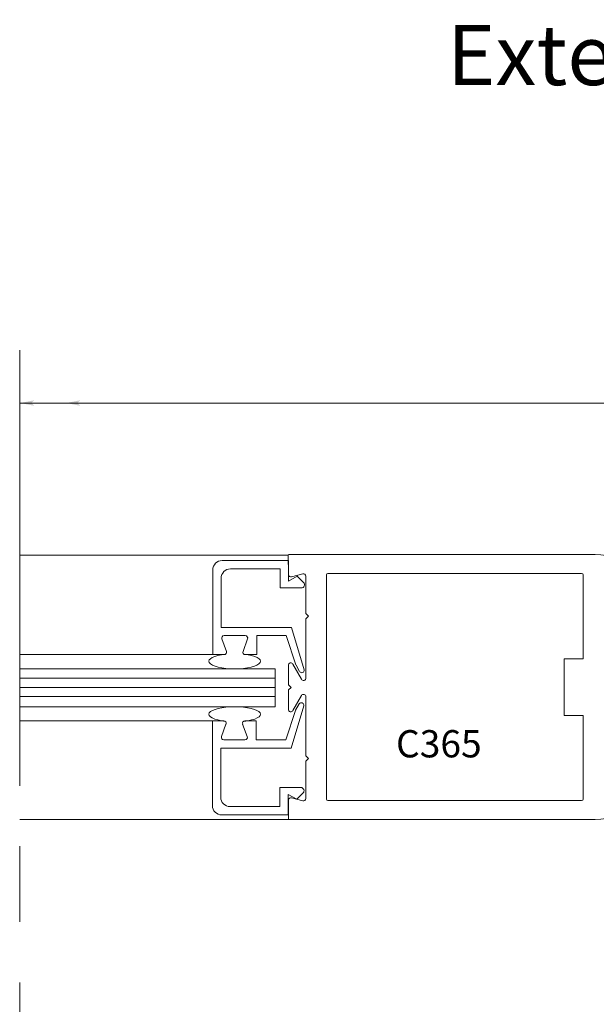
# Model space of a CAD drawing. Extents: x -12.1 to -4.7, y -30.6 to -19.8.
# Drawn here: x -12 to -11, y -29.4 to -27.7 of the extents above; entities that cross this region are included whole.
import ezdxf

# ---------------------------------------------------------------- set-up
doc = ezdxf.new("R2010")
doc.units = 0
doc.header["$MEASUREMENT"] = 0
doc.linetypes.add('Cutting', pattern=[1.4675, 1, -0.0725, 0.125, -0.0725, 0.125, -0.0725])
doc.layers.get('0').update_dxf_attribs({"lineweight": 0})
doc.layers.add('LAYER1', color=7, linetype='Cutting')
doc.layers.add('PART', color=7, linetype='Continuous', lineweight=0)
doc.styles.add('VlmTxt2', font='ARIAL')

# ---------------------------------------------------------------- blocks, each defined once
blk = doc.blocks.new('VlmArrow0')
at = {"color": 0, "lineweight": 0}
blk.add_solid([(0, 0), (-1.5, -0.3), (-1.5, 0.3), (-1.2, 0)], dxfattribs=at)

msp = doc.modelspace()

# ---------------------------------------------------------------- linework, layer by layer
at = {"color": 7, "linetype": 'Cutting', "lineweight": 5}
msp.add_line((-11.9552, -30.5597, 1.3335), (-11.9552, -28.2907, 1.3335), dxfattribs=at)
at = {"color": 7, "linetype": 'Continuous', "lineweight": 5}
for p, q in [((-11.5119, -28.6292, 1.3335), (-11.9552, -28.6292, 1.3335)), ((-11.5119, -28.6292, 2.0002), (-11.9552, -28.6292, 2.0002)), ((-11.5119, -28.6292, 1.3335), (-11.5119, -28.6292, 2.0002)), ((-11.5119, -28.6292, 1.3335), (-11.5119, -28.6292, 2.0002)), ((-11.5117, -28.6611, 1.3335), (-11.5119, -28.6292, 1.3335)), ((-11.5117, -28.6611, 2.0002), (-11.5119, -28.6292, 2.0002)), ((-11.5115, -28.6281, 1.3335), (-11.5115, -28.6281, 2.667)), ((-11.5115, -28.6281, 1.3335), (-11.0052, -28.6281, 1.3335)), ((-11.0052, -28.6281, 1.3335), (-11.0052, -28.6281, 2.667)), ((-11.621, -28.638, 1.3335), (-11.621, -28.638, 2.0002)), ((-11.5115, -28.638, 1.3335), (-11.621, -28.638, 1.3335)), ((-11.5115, -28.638, 1.3335), (-11.5115, -28.638, 2.0002)), ((-11.5115, -28.638, 1.3335), (-11.5115, -28.638, 2.0002)), ((-11.5115, -28.638, 1.3335), (-11.5115, -28.6718, 1.3335)), ((-11.5115, -28.638, 2.0002), (-11.5115, -28.6718, 2.0002)), ((-11.6365, -28.6535, 1.3335), (-11.6365, -28.6535, 2.0002)), ((-11.6365, -28.6535, 1.3335), (-11.6365, -28.7933, 1.3335)), ((-11.6073, -28.6518, 1.3335), (-11.6073, -28.6518, 2.0002)), ((-11.5253, -28.6518, 1.3335), (-11.6073, -28.6518, 1.3335)), ((-11.5253, -28.6518, 1.3335), (-11.5253, -28.6518, 2.0002)), ((-11.5253, -28.6518, 1.3335), (-11.5253, -28.6518, 2.0002)), ((-11.5253, -28.6518, 1.3335), (-11.5253, -28.6833, 1.3335)), ((-11.5117, -28.6611, 1.3335), (-11.5117, -28.6611, 2.0002)), ((-11.5066, -28.6649, 1.3335), (-11.4879, -28.66, 1.3335)), ((-11.5066, -28.6649, 2.0002), (-11.4879, -28.66, 2.0002)), ((-11.4879, -28.66, 1.3335), (-11.4879, -28.66, 2.0002)), ((-11.449, -28.6618, 1.3335), (-11.449, -28.6618, 2.0002)), ((-11.449, -28.6618, 1.3335), (-11.449, -29.0318, 1.3335)), ((-11.4465, -28.6593, 1.3335), (-11.4465, -28.6593, 2.0002)), ((-11.4465, -28.6593, 1.3335), (-11.0277, -28.6593, 1.3335)), ((-11.0277, -28.6593, 1.3335), (-11.0277, -28.6593, 2.0002)), ((-11.0252, -28.6618, 1.3335), (-11.0252, -28.6618, 2.0002)), ((-11.0252, -28.6618, 1.3335), (-11.0252, -28.8, 1.3335)), ((-11.0252, -28.6618, 2.0002), (-11.0252, -28.8, 2.0002)), ((-11.6228, -28.6673, 1.3335), (-11.6228, -28.6673, 2.0002)), ((-11.6228, -28.6673, 1.3335), (-11.6228, -28.7483, 1.3335)), ((-11.5115, -28.6718, 1.3335), (-11.4973, -28.6638, 1.3335)), ((-11.5115, -28.6718, 2.0002), (-11.4973, -28.6638, 2.0002)), ((-11.5115, -28.6718, 1.3335), (-11.5115, -28.6718, 2.0002)), ((-11.5115, -28.6718, 1.3335), (-11.5115, -28.6718, 2.0002)), ((-11.5066, -28.6649, 1.3335), (-11.5066, -28.6649, 2.0002)), ((-11.4973, -28.6638, 1.3335), (-11.4973, -28.6638, 2.0002)), ((-11.4973, -28.6638, 1.3335), (-11.4973, -28.6638, 2.0002)), ((-11.4973, -28.6638, 1.3335), (-11.4867, -28.6743, 1.3335)), ((-11.4973, -28.6638, 2.0002), (-11.4867, -28.6743, 2.0002)), ((-11.4867, -28.6743, 1.3335), (-11.4867, -28.6743, 2.0002)), ((-11.4828, -28.6638, 1.3335), (-11.4828, -28.6638, 2.0002)), ((-11.4828, -28.6638, 1.3335), (-11.4828, -28.7256, 1.3335)), ((-11.5253, -28.6833, 1.3335), (-11.5253, -28.6833, 2.0002)), ((-11.5253, -28.6833, 1.3335), (-11.5253, -28.6833, 2.0002)), ((-11.5253, -28.6833, 1.3335), (-11.4905, -28.6833, 1.3335)), ((-11.4905, -28.6833, 1.3335), (-11.4905, -28.6833, 2.0002)), ((-11.4828, -28.7256, 1.3335), (-11.4828, -28.7256, 2.0002)), ((-11.4828, -28.7256, 1.3335), (-11.4828, -28.7256, 2.0002)), ((-11.4786, -28.7299, 1.3335), (-11.4828, -28.7256, 1.3335)), ((-11.4786, -28.7299, 2.0002), (-11.4828, -28.7256, 2.0002)), ((-11.4786, -28.7299, 1.3335), (-11.4828, -28.7342, 1.3335)), ((-11.4786, -28.7299, 2.0002), (-11.4828, -28.7342, 2.0002)), ((-11.4828, -28.7342, 1.3335), (-11.4828, -28.7342, 2.0002)), ((-11.4828, -28.7342, 1.3335), (-11.4828, -28.7342, 2.0002)), ((-11.4828, -28.7342, 1.3335), (-11.4828, -28.8319, 1.3335)), ((-11.4786, -28.7299, 1.3335), (-11.4786, -28.7299, 2.0002)), ((-11.4786, -28.7299, 1.3335), (-11.4786, -28.7299, 2.0002)), ((-11.6228, -28.7483, 1.3335), (-11.6228, -28.7483, 2.0002)), ((-11.6228, -28.7483, 1.3335), (-11.6228, -28.7483, 2.0002)), ((-11.5067, -28.7483, 1.3335), (-11.6228, -28.7483, 1.3335)), ((-11.5067, -28.7483, 2.0002), (-11.6228, -28.7483, 2.0002)), ((-11.5067, -28.7483, 1.3335), (-11.5067, -28.7483, 2.0002)), ((-11.5066, -28.7483, 1.3335), (-11.5066, -28.7483, 2.0002)), ((-11.4858, -28.8183, 1.3335), (-11.5066, -28.7483, 1.3335)), ((-11.6216, -28.7674, 1.3335), (-11.6216, -28.7674, 2.0002)), ((-11.614, -28.7879, 1.3335), (-11.6216, -28.7674, 1.3335)), ((-11.614, -28.7879, 2.0002), (-11.6216, -28.7674, 2.0002)), ((-11.6178, -28.762, 1.3335), (-11.6178, -28.762, 2.0002)), ((-11.5828, -28.762, 1.3335), (-11.6178, -28.762, 1.3335)), ((-11.5828, -28.762, 2.0002), (-11.6178, -28.762, 2.0002)), ((-11.5865, -28.7879, 1.3335), (-11.579, -28.7674, 1.3335)), ((-11.5865, -28.7879, 2.0002), (-11.579, -28.7674, 2.0002)), ((-11.5828, -28.762, 1.3335), (-11.5828, -28.762, 2.0002)), ((-11.579, -28.7674, 1.3335), (-11.579, -28.7674, 2.0002)), ((-11.564, -28.762, 1.3335), (-11.564, -28.762, 2.0002)), ((-11.564, -28.762, 1.3335), (-11.564, -28.762, 2.0002)), ((-11.564, -28.7933, 1.3335), (-11.564, -28.762, 1.3335)), ((-11.564, -28.762, 1.3335), (-11.5151, -28.762, 1.3335)), ((-11.564, -28.7933, 2.0002), (-11.564, -28.762, 2.0002)), ((-11.564, -28.762, 2.0002), (-11.5151, -28.762, 2.0002)), ((-11.5151, -28.762, 1.3335), (-11.5151, -28.762, 2.0002)), ((-11.5151, -28.762, 1.3335), (-11.5151, -28.762, 2.0002)), ((-11.5151, -28.762, 1.3335), (-11.4993, -28.8104, 1.3335)), ((-11.614, -28.7879, 1.3335), (-11.614, -28.7879, 2.0002)), ((-11.5865, -28.7879, 1.3335), (-11.5865, -28.7879, 2.0002)), ((-11.6365, -28.7933, 1.3335), (-11.9552, -28.7933, 1.3335)), ((-11.6365, -28.7933, 1.3335), (-11.6365, -28.7933, 2.0002)), ((-11.6365, -28.7933, 1.3335), (-11.6365, -28.7933, 2.0002)), ((-11.6365, -28.7933, 1.3335), (-11.6365, -28.7933, 2.0002)), ((-11.6365, -28.7933, 1.3335), (-11.6178, -28.7933, 1.3335)), ((-11.6365, -28.7933, 2.0002), (-11.6178, -28.7933, 2.0002)), ((-11.6178, -28.7933, 1.3335), (-11.6178, -28.7933, 2.0002)), ((-11.5828, -28.7933, 1.3335), (-11.5828, -28.7933, 2.0002)), ((-11.564, -28.7933, 1.3335), (-11.5828, -28.7933, 1.3335)), ((-11.564, -28.7933, 2.0002), (-11.5828, -28.7933, 2.0002)), ((-11.564, -28.7933, 1.3335), (-11.564, -28.7933, 2.0002)), ((-11.564, -28.7933, 1.3335), (-11.564, -28.7933, 2.0002)), ((-11.0565, -28.8, 1.3335), (-11.0565, -28.8, 2.0002)), ((-11.0565, -28.8, 1.3335), (-11.0565, -28.8, 2.0002)), ((-11.0565, -28.8, 1.3335), (-11.0565, -28.8937, 1.3335)), ((-11.0252, -28.8, 1.3335), (-11.0565, -28.8, 1.3335)), ((-11.0252, -28.8, 2.0002), (-11.0565, -28.8, 2.0002)), ((-11.0565, -28.8, 2.0002), (-11.0565, -28.8937, 2.0002)), ((-11.0252, -28.8, 1.3335), (-11.0252, -28.8, 2.0002)), ((-11.0252, -28.8, 1.3335), (-11.0252, -28.8, 2.0002)), ((-11.5333, -28.8168, 1.3335), (-11.9552, -28.8168, 1.3335)), ((-11.5333, -28.8168, 1.3335), (-11.5333, -28.8168, 2.667)), ((-11.5333, -28.8168, 1.3335), (-11.5333, -28.8168, 2.667)), ((-11.5333, -28.8793, 1.3335), (-11.5333, -28.8168, 1.3335)), ((-11.5333, -28.8793, 2.667), (-11.5333, -28.8168, 2.667)), ((-11.5116, -28.811, 1.3335), (-11.5116, -28.811, 2.0002)), ((-11.5116, -28.811, 1.3335), (-11.5116, -28.8431, 1.3335)), ((-11.5116, -28.811, 2.0002), (-11.5116, -28.8431, 2.0002)), ((-11.5041, -28.809, 1.3335), (-11.5041, -28.809, 2.0002)), ((-11.4903, -28.8339, 1.3335), (-11.5041, -28.809, 1.3335)), ((-11.4993, -28.8104, 1.3335), (-11.4993, -28.8104, 2.0002)), ((-11.4991, -28.8109, 1.3335), (-11.4991, -28.8109, 2.0002)), ((-11.4991, -28.8109, 1.3335), (-11.4931, -28.8213, 1.3335)), ((-11.4931, -28.8213, 1.3335), (-11.4931, -28.8213, 2.0002)), ((-11.4858, -28.8183, 1.3335), (-11.4858, -28.8183, 2.0002)), ((-11.4903, -28.8339, 1.3335), (-11.4903, -28.8339, 2.0002)), ((-11.4828, -28.8319, 1.3335), (-11.4828, -28.8319, 2.0002)), ((-11.5116, -28.8431, 1.3335), (-11.5116, -28.8431, 2.0002)), ((-11.5116, -28.8431, 1.3335), (-11.5116, -28.8431, 2.0002)), ((-11.5073, -28.8474, 1.3335), (-11.5116, -28.8431, 1.3335)), ((-11.5073, -28.8474, 2.0002), (-11.5116, -28.8431, 2.0002)), ((-11.5073, -28.8474, 1.3335), (-11.5116, -28.8517, 1.3335)), ((-11.5073, -28.8474, 2.0002), (-11.5116, -28.8517, 2.0002)), ((-11.5116, -28.8517, 1.3335), (-11.5116, -28.8517, 2.0002)), ((-11.5116, -28.8517, 1.3335), (-11.5116, -28.8517, 2.0002)), ((-11.5116, -28.8838, 1.3335), (-11.5116, -28.8517, 1.3335)), ((-11.5116, -28.8838, 2.0002), (-11.5116, -28.8517, 2.0002)), ((-11.5073, -28.8474, 1.3335), (-11.5073, -28.8474, 2.0002)), ((-11.5073, -28.8474, 1.3335), (-11.5073, -28.8474, 2.0002)), ((-11.4903, -28.8609, 1.3335), (-11.5041, -28.8858, 1.3335)), ((-11.4903, -28.8609, 2.0002), (-11.5041, -28.8858, 2.0002)), ((-11.4903, -28.8609, 1.3335), (-11.4903, -28.8609, 2.0002)), ((-11.4828, -28.8629, 1.3335), (-11.4828, -28.8629, 2.0002)), ((-11.4828, -28.9606, 1.3335), (-11.4828, -28.8629, 1.3335)), ((-11.9552, -28.8793, 1.3335), (-11.5333, -28.8793, 1.3335)), ((-11.5333, -28.8793, 1.3335), (-11.5333, -28.8793, 2.667)), ((-11.5333, -28.8793, 1.3335), (-11.5333, -28.8793, 2.667)), ((-11.5158, -28.934, 1.3335), (-11.5, -28.8857, 1.3335)), ((-11.5116, -28.8838, 1.3335), (-11.5116, -28.8838, 2.0002)), ((-11.4864, -28.8778, 1.3335), (-11.5073, -28.9477, 1.3335)), ((-11.5041, -28.8858, 1.3335), (-11.5041, -28.8858, 2.0002)), ((-11.5, -28.8857, 1.3335), (-11.5, -28.8857, 2.0002)), ((-11.4997, -28.8851, 1.3335), (-11.4937, -28.8747, 1.3335)), ((-11.4997, -28.8851, 2.0002), (-11.4937, -28.8747, 2.0002)), ((-11.4997, -28.8851, 1.3335), (-11.4997, -28.8851, 2.0002)), ((-11.4937, -28.8747, 1.3335), (-11.4937, -28.8747, 2.0002)), ((-11.4864, -28.8778, 1.3335), (-11.4864, -28.8778, 2.0002)), ((-11.6372, -28.9027, 1.3335), (-11.9552, -28.9027, 1.3335)), ((-11.6372, -28.9027, 1.3335), (-11.6372, -28.9027, 2.0002)), ((-11.6372, -28.9027, 1.3335), (-11.6372, -28.9027, 2.0002)), ((-11.6372, -28.9027, 1.3335), (-11.6372, -28.9027, 2.0002)), ((-11.6372, -29.0425, 1.3335), (-11.6372, -28.9027, 1.3335)), ((-11.6372, -28.9027, 1.3335), (-11.6184, -28.9027, 1.3335)), ((-11.6372, -28.9027, 2.0002), (-11.6184, -28.9027, 2.0002)), ((-11.6184, -28.9027, 1.3335), (-11.6184, -28.9027, 2.0002)), ((-11.5834, -28.9027, 1.3335), (-11.5834, -28.9027, 2.0002)), ((-11.5647, -28.9027, 1.3335), (-11.5834, -28.9027, 1.3335)), ((-11.5647, -28.9027, 2.0002), (-11.5834, -28.9027, 2.0002)), ((-11.5647, -28.9027, 1.3335), (-11.5647, -28.9027, 2.0002)), ((-11.5647, -28.9027, 1.3335), (-11.5647, -28.9027, 2.0002)), ((-11.5647, -28.9027, 1.3335), (-11.5647, -28.934, 1.3335)), ((-11.0565, -28.8937, 1.3335), (-11.0565, -28.8937, 2.0002)), ((-11.0565, -28.8937, 1.3335), (-11.0565, -28.8937, 2.0002)), ((-11.0252, -28.8937, 1.3335), (-11.0565, -28.8937, 1.3335)), ((-11.0252, -28.8937, 2.0002), (-11.0565, -28.8937, 2.0002)), ((-11.0252, -28.8937, 1.3335), (-11.0252, -28.8937, 2.0002)), ((-11.0252, -28.8937, 1.3335), (-11.0252, -28.8937, 2.0002)), ((-11.0252, -29.0318, 1.3335), (-11.0252, -28.8937, 1.3335)), ((-11.6147, -28.9081, 1.3335), (-11.6222, -28.9286, 1.3335)), ((-11.6147, -28.9081, 1.3335), (-11.6147, -28.9081, 2.0002)), ((-11.5872, -28.9081, 1.3335), (-11.5872, -28.9081, 2.0002)), ((-11.5872, -28.9081, 1.3335), (-11.5797, -28.9286, 1.3335)), ((-11.5872, -28.9081, 2.0002), (-11.5797, -28.9286, 2.0002)), ((-11.6222, -28.9286, 1.3335), (-11.6222, -28.9286, 2.0002)), ((-11.6184, -28.934, 1.3335), (-11.6184, -28.934, 2.0002)), ((-11.5834, -28.934, 1.3335), (-11.6184, -28.934, 1.3335)), ((-11.5834, -28.934, 2.0002), (-11.6184, -28.934, 2.0002)), ((-11.5834, -28.934, 1.3335), (-11.5834, -28.934, 2.0002)), ((-11.5797, -28.9286, 1.3335), (-11.5797, -28.9286, 2.0002)), ((-11.5647, -28.934, 1.3335), (-11.5647, -28.934, 2.0002)), ((-11.5647, -28.934, 1.3335), (-11.5647, -28.934, 2.0002)), ((-11.5647, -28.934, 1.3335), (-11.5158, -28.934, 1.3335)), ((-11.5158, -28.934, 1.3335), (-11.5158, -28.934, 2.0002)), ((-11.5158, -28.934, 1.3335), (-11.5158, -28.934, 2.0002)), ((-11.6234, -28.9477, 1.3335), (-11.6234, -28.9477, 2.0002)), ((-11.6234, -28.9477, 1.3335), (-11.6234, -28.9477, 2.0002)), ((-11.5073, -28.9477, 1.3335), (-11.6234, -28.9477, 1.3335)), ((-11.6234, -29.0287, 1.3335), (-11.6234, -28.9477, 1.3335)), ((-11.5073, -28.9477, 1.3335), (-11.5073, -28.9477, 2.0002)), ((-11.5073, -28.9477, 1.3335), (-11.5073, -28.9477, 2.0002)), ((-11.4828, -28.9606, 1.3335), (-11.4828, -28.9606, 2.0002)), ((-11.4828, -28.9606, 1.3335), (-11.4828, -28.9606, 2.0002)), ((-11.4786, -28.9649, 1.3335), (-11.4828, -28.9606, 1.3335)), ((-11.4786, -28.9649, 2.0002), (-11.4828, -28.9606, 2.0002)), ((-11.4786, -28.9649, 1.3335), (-11.4828, -28.9692, 1.3335)), ((-11.4786, -28.9649, 2.0002), (-11.4828, -28.9692, 2.0002)), ((-11.4828, -28.9692, 1.3335), (-11.4828, -28.9692, 2.0002)), ((-11.4828, -28.9692, 1.3335), (-11.4828, -28.9692, 2.0002)), ((-11.4828, -29.031, 1.3335), (-11.4828, -28.9692, 1.3335)), ((-11.4786, -28.9649, 1.3335), (-11.4786, -28.9649, 2.0002)), ((-11.4786, -28.9649, 1.3335), (-11.4786, -28.9649, 2.0002)), ((-11.5259, -29.0127, 1.3335), (-11.5259, -29.0127, 2.0002)), ((-11.5259, -29.0127, 1.3335), (-11.5259, -29.0127, 2.0002)), ((-11.5259, -29.0442, 1.3335), (-11.5259, -29.0127, 1.3335)), ((-11.5259, -29.0127, 1.3335), (-11.4911, -29.0127, 1.3335)), ((-11.4911, -29.0127, 1.3335), (-11.4911, -29.0127, 2.0002)), ((-11.6234, -29.0287, 1.3335), (-11.6234, -29.0287, 2.0002)), ((-11.5122, -29.0242, 1.3335), (-11.5122, -29.0242, 2.0002)), ((-11.5122, -29.0242, 1.3335), (-11.5122, -29.0242, 2.0002)), ((-11.5122, -29.058, 1.3335), (-11.5122, -29.0242, 1.3335)), ((-11.5122, -29.0242, 1.3335), (-11.4979, -29.0322, 1.3335)), ((-11.5122, -29.058, 2.0002), (-11.5122, -29.0242, 2.0002)), ((-11.5122, -29.0242, 2.0002), (-11.4979, -29.0322, 2.0002)), ((-11.5117, -29.0337, 1.3335), (-11.5117, -29.0337, 2.0002)), ((-11.5117, -29.0337, 1.3335), (-11.5115, -29.0656, 1.3335)), ((-11.5117, -29.0337, 2.0002), (-11.5115, -29.0656, 2.0002)), ((-11.5066, -29.0299, 1.3335), (-11.5066, -29.0299, 2.0002)), ((-11.5066, -29.0299, 1.3335), (-11.4879, -29.0348, 1.3335)), ((-11.5066, -29.0299, 2.0002), (-11.4879, -29.0348, 2.0002)), ((-11.4979, -29.0322, 1.3335), (-11.4874, -29.0217, 1.3335)), ((-11.4979, -29.0322, 2.0002), (-11.4874, -29.0217, 2.0002)), ((-11.4979, -29.0322, 1.3335), (-11.4979, -29.0322, 2.0002)), ((-11.4979, -29.0322, 1.3335), (-11.4979, -29.0322, 2.0002)), ((-11.4879, -29.0348, 1.3335), (-11.4879, -29.0348, 2.0002)), ((-11.4874, -29.0217, 1.3335), (-11.4874, -29.0217, 2.0002)), ((-11.4828, -29.031, 1.3335), (-11.4828, -29.031, 2.0002)), ((-11.449, -29.0318, 1.3335), (-11.449, -29.0318, 2.0002)), ((-11.4465, -29.0343, 1.3335), (-11.4465, -29.0343, 2.0002)), ((-11.4465, -29.0343, 1.3335), (-11.0277, -29.0343, 1.3335)), ((-11.4465, -29.0343, 2.0002), (-11.0277, -29.0343, 2.0002)), ((-11.0277, -29.0343, 1.3335), (-11.0277, -29.0343, 2.0002)), ((-11.0252, -29.0318, 1.3335), (-11.0252, -29.0318, 2.0002)), ((-11.6372, -29.0425, 1.3335), (-11.6372, -29.0425, 2.0002)), ((-11.6079, -29.0442, 1.3335), (-11.6079, -29.0442, 2.0002)), ((-11.5259, -29.0442, 1.3335), (-11.6079, -29.0442, 1.3335)), ((-11.5259, -29.0442, 1.3335), (-11.5259, -29.0442, 2.0002)), ((-11.5259, -29.0442, 1.3335), (-11.5259, -29.0442, 2.0002)), ((-11.5115, -29.0656, 1.3335), (-11.9552, -29.0656, 1.3335)), ((-11.5115, -29.0656, 2.0002), (-11.9552, -29.0656, 2.0002)), ((-11.6217, -29.058, 1.3335), (-11.6217, -29.058, 2.0002)), ((-11.5122, -29.058, 1.3335), (-11.6217, -29.058, 1.3335)), ((-11.5122, -29.058, 2.0002), (-11.6217, -29.058, 2.0002)), ((-11.5122, -29.058, 1.3335), (-11.5122, -29.058, 2.0002)), ((-11.5122, -29.058, 1.3335), (-11.5122, -29.058, 2.0002)), ((-11.5115, -29.0656, 1.3335), (-11.5115, -29.0656, 2.667)), ((-11.5115, -29.0656, 1.3335), (-11.5115, -29.0656, 2.0002)), ((-11.5115, -29.0656, 1.3335), (-11.5115, -29.0656, 2.0002)), ((-11.5115, -29.0656, 1.3335), (-11.0052, -29.0656, 1.3335)), ((-11.5115, -29.0656, 2.667), (-11.0052, -29.0656, 2.667)), ((-11.0052, -29.0656, 1.3335), (-11.0052, -29.0656, 2.667))]:
    msp.add_line(p, q, dxfattribs=at)
at = {"color": 23, "linetype": 'Continuous', "lineweight": 5}
for p, q in [((-11.9552, -28.8324, 1.3335), (-11.5333, -28.8324, 1.3335)), ((-11.5333, -28.8324, 1.3335), (-11.5333, -28.8324, 2.0002)), ((-11.9552, -28.8474, 1.3335), (-11.5333, -28.8474, 1.3335)), ((-11.5333, -28.8474, 1.3335), (-11.5333, -28.8474, 2.0002)), ((-11.9552, -28.8624, 1.3335), (-11.5333, -28.8624, 1.3335)), ((-11.5333, -28.8624, 1.3335), (-11.5333, -28.8624, 2.0002))]:
    msp.add_line(p, q, dxfattribs=at)
at = {"color": 7, "linetype": 'Continuous', "lineweight": 5}
for centre, radius, start, end in [((-11.0052, -28.7181, 1.3335), 0.09, 358.8065, 450), ((-11.621, -28.6535, 1.3335), 0.0155, 90, 180), ((-11.6073, -28.6673, 1.3335), 0.0155, 90, 180), ((-11.5077, -28.6611, 1.3335), 0.004, 180, 284.8539), ((-11.4868, -28.6638, 1.3335), 0.004, 360, 464.8539), ((-11.4465, -28.6618, 1.3335), 0.0025, 90, 180), ((-11.0277, -28.6618, 1.3335), 0.0025, 360, 450), ((-11.4905, -28.678, 1.3335), 0.00525, 270, 405), ((-11.6178, -28.766, 1.3335), 0.004, 90, 200.1257), ((-11.5828, -28.766, 1.3335), 0.004, 339.8741, 450), ((-11.6178, -28.7893, 1.3335), 0.004, 270, 380.1257), ((-11.5828, -28.7893, 1.3335), 0.004, 159.8741, 270), ((-11.5076, -28.811, 1.3335), 0.004, 29, 180), ((-11.4896, -28.8193, 1.3335), 0.004, 210.0141, 375.1704), ((-11.4868, -28.8319, 1.3335), 0.004, 209, 360), ((-11.5076, -28.8838, 1.3335), 0.004, 180, 331), ((-11.6184, -28.9067, 1.3335), 0.004, 339.8743, 450), ((-11.5834, -28.9067, 1.3335), 0.004, 90, 200.1259), ((-11.5834, -28.93, 1.3335), 0.004, 270, 380.1259), ((-11.0052, -28.9756, 1.3335), 0.09, 270, 361.1935), ((-11.4911, -29.018, 1.3335), 0.00525, 315, 450), ((-11.6079, -29.0287, 1.3335), 0.0155, 180, 270), ((-11.5077, -29.0337, 1.3335), 0.004, 75.1461, 180), ((-11.4868, -29.031, 1.3335), 0.004, 255.1461, 360), ((-11.4465, -29.0318, 1.3335), 0.0025, 180, 270), ((-11.0277, -29.0318, 1.3335), 0.0025, 270, 360), ((-11.6217, -29.0425, 1.3335), 0.0155, 180, 270)]:
    msp.add_arc(centre, radius, start, end, dxfattribs=at)
at = {"color": 7, "linetype": 'Continuous', "lineweight": 5, "extrusion": (0, 0, -1)}
for centre, major_axis, start_param, end_param in [((-11.4903, -28.8767, 1.3335), (-0.00346, 0.002), 0, 2.882522), ((-11.4868, -28.8629, 1.3335), (-0.0035, 0.00194), 0, 2.635448), ((-11.6184, -28.93, 1.3335), (-0.004, 0), 4.712389, 6.634445)]:
    msp.add_ellipse(centre, major_axis=major_axis, ratio=1, start_param=start_param, end_param=end_param, dxfattribs=at)
at = {"layer": 'LAYER1', "color": 7, "linetype": 'Continuous', "lineweight": 5}
for p in [(-11.954, -28.3779), (-11.8781, -28.3779)]:
    msp.add_line(p, (-5.2785, -28.3779), dxfattribs=at)
msp.add_ellipse((-11.6003, -28.8043, 1.3335), major_axis=(0.0426, 0), ratio=0.294031, start_param=1.934834, end_param=7.489947, dxfattribs=at)
at = {"layer": 'LAYER1', "color": 7, "linetype": 'Continuous', "lineweight": 5, "extrusion": (1.61217e-16, 0, -1)}
msp.add_ellipse((-11.6003, -28.8918, 1.3335), major_axis=(0.0426, 0), ratio=0.294031, start_param=1.934834, end_param=7.489947, dxfattribs=at)

# ---------------------------------------------------------------- block references
at = {"layer": 'LAYER1', "color": 7, "xscale": 0.0151199996471405, "yscale": 0.0151199996471405, "zscale": 0.0151199996471405, "rotation": 180}
for p in [(-11.954, -28.3779), (-11.8781, -28.3779)]:
    msp.add_blockref('VlmArrow0', p, dxfattribs=at)

# ---------------------------------------------------------------- texts
at = {"layer": 'LAYER1', "color": 7, "insert": (-11.25, -27.7535), "char_height": 0.09945, "width": 2.458894, "attachment_point": 1, "style": 'VlmTxt2'}
msp.add_mtext('Exterior Elevation and Floor Plan', dxfattribs=at)
at = {"layer": 'PART', "color": 7, "insert": (-11.2634, -28.918, 1.3335), "char_height": 0.045, "width": 0.395334, "attachment_point": 2, "style": 'VlmTxt2'}
msp.add_mtext('C365', dxfattribs=at)

doc.saveas('drawing.dxf')
